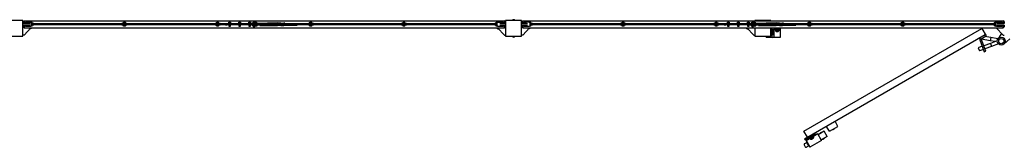
# Model space of a CAD drawing. Units: millimetres. Extents: x -11788 to 11788, y -6365 to 6172.
# Drawn here: x -1226 to 3710, y -6365 to -5724 of the extents above; entities that cross this region are included whole.
import ezdxf

# ---------------------------------------------------------------- set-up
doc = ezdxf.new("R2010")
doc.units = ezdxf.units.MM
doc.header["$LTSCALE"] = 20
doc.layers.add('2d', color=230, linetype='Continuous')

msp = doc.modelspace()

# ---------------------------------------------------------------- linework, layer by layer
at = {"layer": '2d'}
for p, q in [((-1210, -5727.8), (-1290, -5727.8)), ((-1210, -5807.8), (-1210, -5727.8)), ((-1210, -5732.8), (-1207.6, -5732.8)), ((-1172.8, -5743.3), (-1210, -5743.3)), ((-1172.8, -5751.3), (-1210, -5751.3)), ((-1209, -5734), (-1204, -5729.5)), ((-1209, -5743.3), (-1209, -5734)), ((-1209, -5760.5), (-1209, -5751.3)), ((-1209, -5760.5), (-1204, -5765)), ((-1170, -5764.8), (-1204.2, -5802.8)), ((-1204, -5729.5), (-1204, -5743.3)), ((-1204, -5729.8), (1204, -5729.8)), ((-1204, -5751.3), (-1204, -5765)), ((-1204, -5764.8), (1204, -5764.8)), ((-1171.4, -5736.8), (-1197.3, -5736.8)), ((-1197.3, -5743.3), (-1197.3, -5736.8)), ((-1197.3, -5757.8), (-1197.3, -5751.3)), ((-1171.4, -5757.8), (-1197.3, -5757.8)), ((-1195.9, -5743.3), (-1195.9, -5736.8)), ((-1195.9, -5757.8), (-1195.9, -5751.3)), ((-1192.5, -5743.3), (-1192.5, -5736.8)), ((-1192.5, -5757.8), (-1192.5, -5751.3)), ((-1189.1, -5743.3), (-1189.1, -5736.8)), ((-1189.1, -5757.8), (-1189.1, -5751.3)), ((-1188.8, -5736.8), (-1188.8, -5743.3)), ((-1188.8, -5751.3), (-1188.8, -5757.8)), ((-1170, -5770.8), (-1175.4, -5770.8)), ((-1163.3, -5736.3), (-1172.8, -5736.3)), ((-1172.8, -5736.8), (-1172.8, -5736.3)), ((-1171.4, -5736.8), (-1171.4, -5736.3)), ((-1171.4, -5736.8), (-1165.3, -5742.9)), ((-1165.3, -5751.6), (-1171.4, -5757.8)), ((-1163.3, -5757.3), (-1170.9, -5757.3)), ((-1170.5, -5736.3), (-1170.5, -5737.7)), ((-1170.5, -5756.9), (-1170.5, -5757.3)), ((-1170, -5764.8), (-1170, -5770.8)), ((1169.9, -5745.3), (-1169.9, -5745.3)), ((-1169.9, -5749.3), (1169.9, -5749.3)), ((-1165.7, -5742.4), (-1165.5, -5742.4)), ((-1165.5, -5742.7), (-1165.5, -5736.3)), ((-1165.5, -5757.3), (-1165.5, -5751.9)), ((-1165.3, -5742.9), (-1165.3, -5745.3)), ((-1155.5, -5743.3), (-1165.3, -5743.3)), ((-1165.3, -5749.3), (-1165.3, -5751.6)), ((-1155.5, -5751.3), (-1165.3, -5751.3)), ((-1164.6, -5743.3), (-1164.6, -5736.3)), ((-1164.6, -5757.3), (-1164.6, -5751.3)), ((-1163.3, -5743.3), (-1163.3, -5736.3)), ((-1163.3, -5757.3), (-1163.3, -5751.3)), ((-1155.5, -5745.3), (-1155.5, -5743.3)), ((-1155.5, -5751.3), (-1155.5, -5749.3)), ((-703.3, -5743.3), (-713.3, -5743.3)), ((-713.3, -5745.3), (-713.3, -5743.3)), ((-713.3, -5751.3), (-713.3, -5749.3)), ((-703.3, -5751.3), (-713.3, -5751.3)), ((-696.1, -5736.3), (-705.6, -5736.3)), ((-705.6, -5743.3), (-705.6, -5736.3)), ((-705.6, -5757.3), (-705.6, -5751.3)), ((-696.1, -5757.3), (-705.6, -5757.3)), ((-704.2, -5743.3), (-704.2, -5736.3)), ((-704.2, -5757.3), (-704.2, -5751.3)), ((-703.3, -5736.3), (-703.3, -5745.3)), ((-703.3, -5742.4), (-698.3, -5742.4)), ((-703.3, -5749.3), (-703.3, -5757.3)), ((-703.3, -5751.1), (-698.3, -5751.1)), ((-698.3, -5745.3), (-698.3, -5736.3)), ((-688.3, -5743.3), (-698.3, -5743.3)), ((-698.3, -5757.3), (-698.3, -5749.3)), ((-688.3, -5751.3), (-698.3, -5751.3)), ((-697.4, -5743.3), (-697.4, -5736.3)), ((-697.4, -5757.3), (-697.4, -5751.3)), ((-696.1, -5743.3), (-696.1, -5736.3)), ((-696.1, -5757.3), (-696.1, -5751.3)), ((-688.3, -5745.3), (-688.3, -5743.3)), ((-688.3, -5751.3), (-688.3, -5749.3)), ((-236.1, -5743.3), (-246.1, -5743.3)), ((-246.1, -5745.3), (-246.1, -5743.3)), ((-246.1, -5751.3), (-246.1, -5749.3)), ((-236.1, -5751.3), (-246.1, -5751.3)), ((-228.9, -5736.3), (-238.4, -5736.3)), ((-238.4, -5743.3), (-238.4, -5736.3)), ((-238.4, -5757.3), (-238.4, -5751.3)), ((-228.9, -5757.3), (-238.4, -5757.3)), ((-237, -5743.3), (-237, -5736.3)), ((-237, -5757.3), (-237, -5751.3)), ((-236.1, -5736.3), (-236.1, -5745.3)), ((-236.1, -5742.4), (-231.1, -5742.4)), ((-236.1, -5749.3), (-236.1, -5757.3)), ((-236.1, -5751.1), (-231.1, -5751.1)), ((-231.1, -5745.3), (-231.1, -5736.3)), ((-221.1, -5743.3), (-231.1, -5743.3)), ((-231.1, -5757.3), (-231.1, -5749.3)), ((-221.1, -5751.3), (-231.1, -5751.3)), ((-230.2, -5743.3), (-230.2, -5736.3)), ((-230.2, -5757.3), (-230.2, -5751.3)), ((-228.9, -5743.3), (-228.9, -5736.3)), ((-228.9, -5757.3), (-228.9, -5751.3)), ((-221.1, -5745.3), (-221.1, -5743.3)), ((-221.1, -5751.3), (-221.1, -5749.3)), ((-194.3, -5744.5), (-194.3, -5745.3)), ((-194.3, -5744.5), (-185.3, -5744.5)), ((-194.3, -5749.3), (-194.3, -5750)), ((-194.3, -5750), (-185.3, -5750)), ((-185.3, -5744.5), (-185.3, -5745.3)), ((-185.3, -5749.3), (-185.3, -5750)), ((-178.1, -5741.1), (-178.2, -5741.3)), ((-178.2, -5741.3), (-178.1, -5741.5)), ((-178.1, -5752.1), (-178.2, -5752.3)), ((-178.2, -5752.3), (-178.1, -5752.5)), ((-178.1, -5736.3), (-169.1, -5736.3)), ((-178.1, -5745.3), (-178.1, -5736.3)), ((-178.1, -5749.3), (-178.1, -5757.3)), ((-178.1, -5757.3), (-169.1, -5757.3)), ((-175.6, -5745.3), (-175.6, -5739.3)), ((-175.6, -5739.3), (-171.6, -5739.3)), ((-175.6, -5754.3), (-175.6, -5749.3)), ((-175.6, -5754.3), (-171.6, -5754.3)), ((-171.6, -5745.3), (-171.6, -5739.3)), ((-171.6, -5754.3), (-171.6, -5749.3)), ((-169.1, -5736.3), (-169.1, -5745.3)), ((-169, -5741.3), (-169.1, -5741.1)), ((-169.1, -5741.5), (-169, -5741.3)), ((-169.1, -5757.3), (-169.1, -5749.3)), ((-169, -5752.3), (-169.1, -5752.1)), ((-169.1, -5752.5), (-169, -5752.3)), ((-128.1, -5741.1), (-128.2, -5741.3)), ((-128.2, -5741.3), (-128.1, -5741.5)), ((-128.1, -5752.1), (-128.2, -5752.3)), ((-128.2, -5752.3), (-128.1, -5752.5)), ((-128.1, -5736.3), (-119.1, -5736.3)), ((-128.1, -5745.3), (-128.1, -5736.3)), ((-128.1, -5749.3), (-128.1, -5757.3)), ((-128.1, -5757.3), (-119.1, -5757.3)), ((-125.6, -5745.3), (-125.6, -5739.3)), ((-125.6, -5739.3), (-121.6, -5739.3)), ((-125.6, -5754.3), (-125.6, -5749.3)), ((-125.6, -5754.3), (-121.6, -5754.3)), ((-121.6, -5745.3), (-121.6, -5739.3)), ((-121.6, -5754.3), (-121.6, -5749.3)), ((-119.1, -5736.3), (-119.1, -5745.3)), ((-119, -5741.3), (-119.1, -5741.1)), ((-119.1, -5741.5), (-119, -5741.3)), ((-119.1, -5757.3), (-119.1, -5749.3)), ((-119, -5752.3), (-119.1, -5752.1)), ((-119.1, -5752.5), (-119, -5752.3)), ((-78.1, -5741.1), (-78.2, -5741.3)), ((-78.2, -5741.3), (-78.1, -5741.5)), ((-78.1, -5752.1), (-78.2, -5752.3)), ((-78.2, -5752.3), (-78.1, -5752.5)), ((-78.1, -5736.3), (-69.1, -5736.3)), ((-78.1, -5745.3), (-78.1, -5736.3)), ((-78.1, -5749.3), (-78.1, -5757.3)), ((-78.1, -5757.3), (-69.1, -5757.3)), ((-75.6, -5745.3), (-75.6, -5739.3)), ((-75.6, -5739.3), (-71.6, -5739.3)), ((-75.6, -5754.3), (-75.6, -5749.3)), ((-75.6, -5754.3), (-71.6, -5754.3)), ((-71.6, -5745.3), (-71.6, -5739.3)), ((-71.6, -5754.3), (-71.6, -5749.3)), ((-69.1, -5736.3), (-69.1, -5745.3)), ((-69, -5741.3), (-69.1, -5741.1)), ((-69.1, -5741.5), (-69, -5741.3)), ((-69.1, -5757.3), (-69.1, -5749.3)), ((-69, -5752.3), (-69.1, -5752.1)), ((-69.1, -5752.5), (-69, -5752.3)), ((-59, -5739.3), (-49.3, -5739.3)), ((-59, -5742.3), (-59, -5739.3)), ((-51.8, -5742.3), (-59, -5742.3)), ((-59, -5752.3), (-51.6, -5752.3)), ((-59, -5755.3), (-59, -5752.3)), ((-59, -5755.3), (-48.7, -5755.3)), ((-47.5, -5736.8), (-55.5, -5736.8)), ((-55.5, -5739.3), (-55.5, -5736.8)), ((-55.5, -5745.3), (-55.5, -5742.3)), ((-55.5, -5752.3), (-55.5, -5749.3)), ((-55.5, -5757.8), (-55.5, -5755.3)), ((-55.5, -5757.8), (-47.5, -5757.8)), ((-47.5, -5738.1), (-47.5, -5736.8)), ((-47.5, -5757.8), (-47.5, -5756)), ((-37.4, -5755.3), (-36, -5755.3)), ((-36, -5739.3), (-36.9, -5739.3)), ((-36, -5740), (-36, -5739.3)), ((-36, -5755.3), (-36, -5754.1)), ((-22, -5751.3), (-34.1, -5751.3)), ((-22, -5743.3), (-33.9, -5743.3)), ((-22, -5745.3), (-22, -5741.5)), ((-22, -5741.5), (-17, -5741.5)), ((-22, -5744.4), (-17, -5744.4)), ((-22, -5753), (-22, -5749.3)), ((-22, -5750.2), (-17, -5750.2)), ((-22, -5753), (-17, -5753)), ((-17, -5745.3), (-17, -5741.5)), ((-17, -5741.8), (-2, -5741.8)), ((-17, -5753), (-17, -5749.3)), ((-17, -5752.8), (-2, -5752.8)), ((-2, -5741.8), (15.5, -5740.8)), ((-2, -5752.8), (15.5, -5753.8)), ((15.5, -5740.8), (65.5, -5740.8)), ((15.5, -5753.8), (65.5, -5753.8)), ((83, -5741.8), (65.5, -5740.8)), ((83, -5752.8), (65.5, -5753.8)), ((83, -5741.8), (98, -5741.8)), ((83, -5752.8), (98, -5752.8)), ((103, -5741.5), (98, -5741.5)), ((98, -5745.3), (98, -5741.5)), ((103, -5744.4), (98, -5744.4)), ((98, -5749.3), (98, -5753)), ((103, -5750.2), (98, -5750.2)), ((103, -5753), (98, -5753)), ((103, -5741.5), (103, -5745.3)), ((103, -5743.3), (165, -5743.3)), ((103, -5749.3), (103, -5753)), ((103, -5751.3), (165, -5751.3)), ((165, -5743.3), (165, -5745.3)), ((165, -5749.3), (165, -5751.3)), ((231.1, -5743.3), (221.1, -5743.3)), ((221.1, -5745.3), (221.1, -5743.3)), ((221.1, -5751.3), (221.1, -5749.3)), ((231.1, -5751.3), (221.1, -5751.3)), ((238.3, -5736.3), (228.8, -5736.3)), ((228.8, -5743.3), (228.8, -5736.3)), ((228.8, -5757.3), (228.8, -5751.3)), ((238.3, -5757.3), (228.8, -5757.3)), ((230.2, -5743.3), (230.2, -5736.3)), ((230.2, -5757.3), (230.2, -5751.3)), ((231.1, -5736.3), (231.1, -5745.3)), ((231.1, -5742.4), (236.1, -5742.4)), ((231.1, -5749.3), (231.1, -5757.3)), ((231.1, -5751.1), (236.1, -5751.1)), ((236.1, -5745.3), (236.1, -5736.3)), ((246.1, -5743.3), (236.1, -5743.3)), ((236.1, -5757.3), (236.1, -5749.3)), ((246.1, -5751.3), (236.1, -5751.3)), ((237, -5743.3), (237, -5736.3)), ((237, -5757.3), (237, -5751.3)), ((238.3, -5743.3), (238.3, -5736.3)), ((238.3, -5757.3), (238.3, -5751.3)), ((246.1, -5745.3), (246.1, -5743.3)), ((246.1, -5751.3), (246.1, -5749.3)), ((698.3, -5743.3), (688.3, -5743.3)), ((688.3, -5745.3), (688.3, -5743.3)), ((688.3, -5751.3), (688.3, -5749.3)), ((698.3, -5751.3), (688.3, -5751.3)), ((705.5, -5736.3), (696, -5736.3)), ((696, -5743.3), (696, -5736.3)), ((696, -5757.3), (696, -5751.3)), ((705.5, -5757.3), (696, -5757.3)), ((697.4, -5743.3), (697.4, -5736.3)), ((697.4, -5757.3), (697.4, -5751.3)), ((698.3, -5736.3), (698.3, -5745.3)), ((698.3, -5742.4), (703.3, -5742.4)), ((698.3, -5749.3), (698.3, -5757.3)), ((698.3, -5751.1), (703.3, -5751.1)), ((703.3, -5745.3), (703.3, -5736.3)), ((713.3, -5743.3), (703.3, -5743.3)), ((703.3, -5757.3), (703.3, -5749.3)), ((713.3, -5751.3), (703.3, -5751.3)), ((704.2, -5743.3), (704.2, -5736.3)), ((704.2, -5757.3), (704.2, -5751.3)), ((705.5, -5743.3), (705.5, -5736.3)), ((705.5, -5757.3), (705.5, -5751.3)), ((713.3, -5745.3), (713.3, -5743.3)), ((713.3, -5751.3), (713.3, -5749.3)), ((1165.2, -5743.3), (1155.5, -5743.3)), ((1155.5, -5745.3), (1155.5, -5743.3)), ((1155.5, -5751.3), (1155.5, -5749.3)), ((1165.2, -5751.3), (1155.5, -5751.3)), ((1172.7, -5736.3), (1163.2, -5736.3)), ((1163.2, -5743.3), (1163.2, -5736.3)), ((1163.2, -5757.3), (1163.2, -5751.3)), ((1170.9, -5757.3), (1163.2, -5757.3)), ((1164.6, -5743.3), (1164.6, -5736.3)), ((1164.6, -5757.3), (1164.6, -5751.3)), ((1165.2, -5742.9), (1171.4, -5736.8)), ((1165.2, -5745.3), (1165.2, -5742.9)), ((1165.2, -5751.6), (1165.2, -5749.3)), ((1171.4, -5757.8), (1165.2, -5751.6)), ((1165.5, -5736.3), (1165.5, -5742.7)), ((1165.5, -5742.4), (1165.7, -5742.4)), ((1165.5, -5751.9), (1165.5, -5757.3)), ((1170, -5764.8), (1204.2, -5802.8)), ((1170, -5770.8), (1170, -5764.8)), ((1170, -5770.8), (1175.4, -5770.8)), ((1170.5, -5737.7), (1170.5, -5736.3)), ((1170.5, -5757.3), (1170.5, -5756.9)), ((1171.4, -5736.8), (1171.4, -5736.3)), ((1171.4, -5736.8), (1197.3, -5736.8)), ((1197.3, -5757.8), (1171.4, -5757.8)), ((1172.7, -5736.8), (1172.7, -5736.3)), ((1210, -5743.3), (1180.3, -5743.3)), ((1210, -5751.3), (1180.3, -5751.3)), ((1188.8, -5743.3), (1188.8, -5736.8)), ((1188.8, -5757.8), (1188.8, -5751.3)), ((1189.1, -5736.8), (1189.1, -5743.3)), ((1189.1, -5751.3), (1189.1, -5757.8)), ((1192.5, -5736.8), (1192.5, -5743.3)), ((1192.5, -5751.3), (1192.5, -5757.8)), ((1195.9, -5736.8), (1195.9, -5743.3)), ((1195.9, -5751.3), (1195.9, -5757.8)), ((1197.3, -5736.8), (1197.3, -5743.3)), ((1197.3, -5751.3), (1197.3, -5757.8)), ((1204, -5743.3), (1204, -5729.5)), ((1209, -5734), (1204, -5729.5)), ((1204, -5765), (1204, -5751.3)), ((1209, -5760.5), (1204, -5765)), ((1210, -5732.8), (1207.6, -5732.8)), ((1209, -5734), (1209, -5743.3)), ((1209, -5751.3), (1209, -5760.5)), ((1210, -5727.8), (1210, -5807.8)), ((1290, -5727.8), (1210, -5727.8)), ((1290, -5807.8), (1290, -5727.8)), ((1290, -5732.8), (1292.4, -5732.8)), ((1290, -5743.3), (1319.7, -5743.3)), ((1290, -5751.3), (1319.7, -5751.3)), ((1291, -5734), (1296, -5729.5)), ((1291, -5743.3), (1291, -5734)), ((1291, -5760.5), (1291, -5751.3)), ((1291, -5760.5), (1296, -5765)), ((1330, -5764.8), (1295.8, -5802.8)), ((1296, -5729.5), (1296, -5743.3)), ((1296, -5729.8), (3704, -5729.8)), ((1296, -5751.3), (1296, -5765)), ((1296, -5764.8), (3704, -5764.8)), ((1328.6, -5736.8), (1302.8, -5736.8)), ((1302.8, -5743.3), (1302.8, -5736.8)), ((1302.8, -5757.8), (1302.8, -5751.3)), ((1328.6, -5757.8), (1302.8, -5757.8)), ((1304.1, -5743.3), (1304.1, -5736.8)), ((1304.1, -5757.8), (1304.1, -5751.3)), ((1307.5, -5743.3), (1307.5, -5736.8)), ((1307.5, -5757.8), (1307.5, -5751.3)), ((1310.9, -5743.3), (1310.9, -5736.8)), ((1310.9, -5757.8), (1310.9, -5751.3)), ((1311.2, -5736.8), (1311.2, -5743.3)), ((1311.2, -5751.3), (1311.2, -5757.8)), ((1330, -5770.8), (1324.6, -5770.8)), ((1336.8, -5736.3), (1327.2, -5736.3)), ((1327.2, -5736.8), (1327.2, -5736.3)), ((1328.6, -5736.8), (1328.6, -5736.3)), ((1328.6, -5736.8), (1334.8, -5742.9)), ((1334.8, -5751.6), (1328.6, -5757.8)), ((1336.8, -5757.3), (1329.1, -5757.3)), ((1329.5, -5736.3), (1329.5, -5737.7)), ((1329.5, -5756.9), (1329.5, -5757.3)), ((1330, -5764.8), (1330, -5770.8)), ((3669.9, -5745.3), (1330.1, -5745.3)), ((1330.1, -5749.3), (3669.9, -5749.3)), ((1334.3, -5742.4), (1334.5, -5742.4)), ((1334.5, -5742.7), (1334.5, -5736.3)), ((1334.5, -5757.3), (1334.5, -5751.9)), ((1334.8, -5742.9), (1334.8, -5745.3)), ((1344.5, -5743.3), (1334.8, -5743.3)), ((1334.8, -5749.3), (1334.8, -5751.6)), ((1344.5, -5751.3), (1334.8, -5751.3)), ((1335.4, -5743.3), (1335.4, -5736.3)), ((1335.4, -5757.3), (1335.4, -5751.3)), ((1336.8, -5743.3), (1336.8, -5736.3)), ((1336.8, -5757.3), (1336.8, -5751.3)), ((1344.5, -5745.3), (1344.5, -5743.3)), ((1344.5, -5751.3), (1344.5, -5749.3)), ((1796.7, -5743.3), (1786.7, -5743.3)), ((1786.7, -5745.3), (1786.7, -5743.3)), ((1786.7, -5751.3), (1786.7, -5749.3)), ((1796.7, -5751.3), (1786.7, -5751.3)), ((1804, -5736.3), (1794.5, -5736.3)), ((1794.5, -5743.3), (1794.5, -5736.3)), ((1794.5, -5757.3), (1794.5, -5751.3)), ((1804, -5757.3), (1794.5, -5757.3)), ((1795.8, -5743.3), (1795.8, -5736.3)), ((1795.8, -5757.3), (1795.8, -5751.3)), ((1796.7, -5736.3), (1796.7, -5745.3)), ((1796.7, -5742.4), (1801.7, -5742.4)), ((1796.7, -5749.3), (1796.7, -5757.3)), ((1796.7, -5751.1), (1801.7, -5751.1)), ((1801.7, -5745.3), (1801.7, -5736.3)), ((1811.7, -5743.3), (1801.7, -5743.3)), ((1801.7, -5757.3), (1801.7, -5749.3)), ((1811.7, -5751.3), (1801.7, -5751.3)), ((1802.6, -5743.3), (1802.6, -5736.3)), ((1802.6, -5757.3), (1802.6, -5751.3)), ((1804, -5743.3), (1804, -5736.3)), ((1804, -5757.3), (1804, -5751.3)), ((1811.7, -5745.3), (1811.7, -5743.3)), ((1811.7, -5751.3), (1811.7, -5749.3)), ((2263.9, -5743.3), (2253.9, -5743.3)), ((2253.9, -5745.3), (2253.9, -5743.3)), ((2253.9, -5751.3), (2253.9, -5749.3)), ((2263.9, -5751.3), (2253.9, -5751.3)), ((2271.2, -5736.3), (2261.7, -5736.3)), ((2261.7, -5743.3), (2261.7, -5736.3)), ((2261.7, -5757.3), (2261.7, -5751.3)), ((2271.2, -5757.3), (2261.7, -5757.3)), ((2263, -5743.3), (2263, -5736.3)), ((2263, -5757.3), (2263, -5751.3)), ((2263.9, -5736.3), (2263.9, -5745.3)), ((2263.9, -5742.4), (2268.9, -5742.4)), ((2263.9, -5749.3), (2263.9, -5757.3)), ((2263.9, -5751.1), (2268.9, -5751.1)), ((2268.9, -5745.3), (2268.9, -5736.3)), ((2278.9, -5743.3), (2268.9, -5743.3)), ((2268.9, -5757.3), (2268.9, -5749.3)), ((2278.9, -5751.3), (2268.9, -5751.3)), ((2269.8, -5743.3), (2269.8, -5736.3)), ((2269.8, -5757.3), (2269.8, -5751.3)), ((2271.2, -5743.3), (2271.2, -5736.3)), ((2271.2, -5757.3), (2271.2, -5751.3)), ((2278.9, -5745.3), (2278.9, -5743.3)), ((2278.9, -5751.3), (2278.9, -5749.3)), ((2305.7, -5744.5), (2305.7, -5745.3)), ((2305.7, -5744.5), (2314.7, -5744.5)), ((2305.7, -5749.3), (2305.7, -5750)), ((2305.7, -5750), (2314.7, -5750)), ((2314.7, -5744.5), (2314.7, -5745.3)), ((2314.7, -5749.3), (2314.7, -5750)), ((2321.9, -5741.1), (2321.8, -5741.3)), ((2321.8, -5741.3), (2321.9, -5741.5)), ((2321.9, -5752.1), (2321.8, -5752.3)), ((2321.8, -5752.3), (2321.9, -5752.5)), ((2321.9, -5736.3), (2330.9, -5736.3)), ((2321.9, -5745.3), (2321.9, -5736.3)), ((2321.9, -5749.3), (2321.9, -5757.3)), ((2321.9, -5757.3), (2330.9, -5757.3)), ((2324.4, -5745.3), (2324.4, -5739.3)), ((2324.4, -5739.3), (2328.4, -5739.3)), ((2324.4, -5754.3), (2324.4, -5749.3)), ((2324.4, -5754.3), (2328.4, -5754.3)), ((2328.4, -5745.3), (2328.4, -5739.3)), ((2328.4, -5754.3), (2328.4, -5749.3)), ((2330.9, -5736.3), (2330.9, -5745.3)), ((2331, -5741.3), (2330.9, -5741.1)), ((2330.9, -5741.5), (2331, -5741.3)), ((2330.9, -5757.3), (2330.9, -5749.3)), ((2331, -5752.3), (2330.9, -5752.1)), ((2330.9, -5752.5), (2331, -5752.3)), ((2371.9, -5741.1), (2371.8, -5741.3)), ((2371.8, -5741.3), (2371.9, -5741.5)), ((2371.9, -5752.1), (2371.8, -5752.3)), ((2371.8, -5752.3), (2371.9, -5752.5)), ((2371.9, -5736.3), (2380.9, -5736.3)), ((2371.9, -5745.3), (2371.9, -5736.3)), ((2371.9, -5749.3), (2371.9, -5757.3)), ((2371.9, -5757.3), (2380.9, -5757.3)), ((2374.4, -5745.3), (2374.4, -5739.3)), ((2374.4, -5739.3), (2378.4, -5739.3)), ((2374.4, -5754.3), (2374.4, -5749.3)), ((2374.4, -5754.3), (2378.4, -5754.3)), ((2378.4, -5745.3), (2378.4, -5739.3)), ((2378.4, -5754.3), (2378.4, -5749.3)), ((2380.9, -5736.3), (2380.9, -5745.3)), ((2381, -5741.3), (2380.9, -5741.1)), ((2380.9, -5741.5), (2381, -5741.3)), ((2380.9, -5757.3), (2380.9, -5749.3)), ((2381, -5752.3), (2380.9, -5752.1)), ((2380.9, -5752.5), (2381, -5752.3)), ((2420, -5764.8), (2454.2, -5802.8)), ((2420, -5770.8), (2420, -5764.8)), ((2420, -5770.8), (2425.4, -5770.8)), ((2421.9, -5741.1), (2421.8, -5741.3)), ((2421.8, -5741.3), (2421.9, -5741.5)), ((2421.9, -5752.1), (2421.8, -5752.3)), ((2421.8, -5752.3), (2421.9, -5752.5)), ((2421.9, -5736.3), (2430.9, -5736.3)), ((2421.9, -5745.3), (2421.9, -5736.3)), ((2421.9, -5749.3), (2421.9, -5757.3)), ((2421.9, -5757.3), (2430.9, -5757.3)), ((2424.4, -5745.3), (2424.4, -5739.3)), ((2424.4, -5739.3), (2428.4, -5739.3)), ((2424.4, -5754.3), (2424.4, -5749.3)), ((2424.4, -5754.3), (2428.4, -5754.3)), ((2428.4, -5745.3), (2428.4, -5739.3)), ((2428.4, -5754.3), (2428.4, -5749.3)), ((2430.9, -5736.3), (2430.9, -5745.3)), ((2431, -5741.3), (2430.9, -5741.1)), ((2430.9, -5741.5), (2431, -5741.3)), ((2430.9, -5757.3), (2430.9, -5749.3)), ((2431, -5752.3), (2430.9, -5752.1)), ((2430.9, -5752.5), (2431, -5752.3)), ((2441, -5739.3), (2450.7, -5739.3)), ((2441, -5742.3), (2441, -5739.3)), ((2448.2, -5742.3), (2441, -5742.3)), ((2441, -5752.3), (2448.4, -5752.3)), ((2441, -5755.3), (2441, -5752.3)), ((2441, -5755.3), (2451.3, -5755.3)), ((2452.5, -5736.8), (2444.5, -5736.8)), ((2444.5, -5739.3), (2444.5, -5736.8)), ((2444.5, -5745.3), (2444.5, -5742.3)), ((2444.5, -5752.3), (2444.5, -5749.3)), ((2444.5, -5757.8), (2444.5, -5755.3)), ((2444.5, -5757.8), (2452.5, -5757.8)), ((2452.5, -5738.1), (2452.5, -5736.8)), ((2452.5, -5757.8), (2452.5, -5756)), ((2454, -5729.8), (2454, -5729.5)), ((2454.3, -5729.8), (2454, -5729.5)), ((2454, -5765), (2454, -5764.8)), ((2454.3, -5764.8), (2454, -5765)), ((2460, -5727.8), (2460, -5729.8)), ((2540, -5727.8), (2460, -5727.8)), ((2460, -5764.8), (2460, -5807.8)), ((2462.6, -5755.3), (2464, -5755.3)), ((2464, -5739.3), (2463.1, -5739.3)), ((2464, -5740), (2464, -5739.3)), ((2464, -5755.3), (2464, -5754.1)), ((2478, -5751.3), (2465.9, -5751.3)), ((2478, -5743.3), (2466.1, -5743.3)), ((2478, -5745.3), (2478, -5741.5)), ((2478, -5741.5), (2483, -5741.5)), ((2478, -5744.4), (2483, -5744.4)), ((2478, -5753), (2478, -5749.3)), ((2478, -5750.2), (2483, -5750.2)), ((2478, -5753), (2483, -5753)), ((2483, -5745.3), (2483, -5741.5)), ((2483, -5741.8), (2498, -5741.8)), ((2483, -5753), (2483, -5749.3)), ((2483, -5752.8), (2498, -5752.8)), ((2498, -5741.8), (2515.5, -5740.8)), ((2498, -5752.8), (2515.5, -5753.8)), ((2515.5, -5740.8), (2565.5, -5740.8)), ((2515.5, -5753.8), (2565.5, -5753.8)), ((2540, -5729.8), (2540, -5727.8)), ((2540, -5807.8), (2540, -5764.8)), ((2546, -5813.8), (2546, -5764.8)), ((2556, -5813.3), (2556, -5764.8)), ((2556, -5769.3), (2586, -5769.3)), ((2583, -5741.8), (2565.5, -5740.8)), ((2583, -5752.8), (2565.5, -5753.8)), ((2583, -5741.8), (2598, -5741.8)), ((2583, -5752.8), (2598, -5752.8)), ((2586, -5764.8), (2586, -5813.3)), ((2603, -5741.5), (2598, -5741.5)), ((2598, -5745.3), (2598, -5741.5)), ((2603, -5744.4), (2598, -5744.4)), ((2598, -5749.3), (2598, -5753)), ((2603, -5750.2), (2598, -5750.2)), ((2603, -5753), (2598, -5753)), ((2603, -5741.5), (2603, -5745.3)), ((2603, -5743.3), (2665, -5743.3)), ((2603, -5749.3), (2603, -5753)), ((2603, -5751.3), (2665, -5751.3)), ((2665, -5743.3), (2665, -5745.3)), ((2665, -5749.3), (2665, -5751.3)), ((2705.1, -6283.2), (3597.1, -5768.2)), ((2731.1, -5743.3), (2721.1, -5743.3)), ((2721.1, -5745.3), (2721.1, -5743.3)), ((2721.1, -5751.3), (2721.1, -5749.3)), ((2731.1, -5751.3), (2721.1, -5751.3)), ((2738.3, -5736.3), (2728.8, -5736.3)), ((2728.8, -5743.3), (2728.8, -5736.3)), ((2728.8, -5757.3), (2728.8, -5751.3)), ((2738.3, -5757.3), (2728.8, -5757.3)), ((2730.2, -5743.3), (2730.2, -5736.3)), ((2730.2, -5757.3), (2730.2, -5751.3)), ((2731.1, -5736.3), (2731.1, -5745.3)), ((2731.1, -5742.4), (2736.1, -5742.4)), ((2731.1, -5749.3), (2731.1, -5757.3)), ((2731.1, -5751.1), (2736.1, -5751.1)), ((2736.1, -5745.3), (2736.1, -5736.3)), ((2746.1, -5743.3), (2736.1, -5743.3)), ((2736.1, -5757.3), (2736.1, -5749.3)), ((2746.1, -5751.3), (2736.1, -5751.3)), ((2737, -5743.3), (2737, -5736.3)), ((2737, -5757.3), (2737, -5751.3)), ((2738.3, -5743.3), (2738.3, -5736.3)), ((2738.3, -5757.3), (2738.3, -5751.3)), ((2746.1, -5745.3), (2746.1, -5743.3)), ((2746.1, -5751.3), (2746.1, -5749.3)), ((3198.3, -5743.3), (3188.3, -5743.3)), ((3188.3, -5745.3), (3188.3, -5743.3)), ((3188.3, -5751.3), (3188.3, -5749.3)), ((3198.3, -5751.3), (3188.3, -5751.3)), ((3205.6, -5736.3), (3196.1, -5736.3)), ((3196.1, -5743.3), (3196.1, -5736.3)), ((3196.1, -5757.3), (3196.1, -5751.3)), ((3205.6, -5757.3), (3196.1, -5757.3)), ((3197.4, -5743.3), (3197.4, -5736.3)), ((3197.4, -5757.3), (3197.4, -5751.3)), ((3198.3, -5736.3), (3198.3, -5745.3)), ((3198.3, -5742.4), (3203.3, -5742.4)), ((3198.3, -5749.3), (3198.3, -5757.3)), ((3198.3, -5751.1), (3203.3, -5751.1)), ((3203.3, -5745.3), (3203.3, -5736.3)), ((3213.3, -5743.3), (3203.3, -5743.3)), ((3203.3, -5757.3), (3203.3, -5749.3)), ((3213.3, -5751.3), (3203.3, -5751.3)), ((3204.2, -5743.3), (3204.2, -5736.3)), ((3204.2, -5757.3), (3204.2, -5751.3)), ((3205.6, -5743.3), (3205.6, -5736.3)), ((3205.6, -5757.3), (3205.6, -5751.3)), ((3213.3, -5745.3), (3213.3, -5743.3)), ((3213.3, -5751.3), (3213.3, -5749.3)), ((3597.1, -5768.2), (3618.6, -5805.4)), ((3665.2, -5743.3), (3655.5, -5743.3)), ((3655.5, -5745.3), (3655.5, -5743.3)), ((3655.5, -5751.3), (3655.5, -5749.3)), ((3665.2, -5751.3), (3655.5, -5751.3)), ((3672.8, -5736.3), (3663.2, -5736.3)), ((3663.2, -5743.3), (3663.2, -5736.3)), ((3663.2, -5757.3), (3663.2, -5751.3)), ((3670.9, -5757.3), (3663.2, -5757.3)), ((3664.6, -5743.3), (3664.6, -5736.3)), ((3664.6, -5757.3), (3664.6, -5751.3)), ((3665.2, -5742.9), (3671.4, -5736.8)), ((3665.2, -5745.3), (3665.2, -5742.9)), ((3665.2, -5751.6), (3665.2, -5749.3)), ((3671.4, -5757.8), (3665.2, -5751.6)), ((3665.5, -5736.3), (3665.5, -5742.7)), ((3665.5, -5742.4), (3665.7, -5742.4)), ((3665.5, -5751.9), (3665.5, -5757.3)), ((3670, -5764.8), (3704.2, -5802.8)), ((3670.5, -5737.7), (3670.5, -5736.3)), ((3670.5, -5757.3), (3670.5, -5756.9)), ((3671.4, -5736.8), (3671.4, -5736.3)), ((3671.4, -5736.8), (3697.3, -5736.8)), ((3697.3, -5757.8), (3671.4, -5757.8)), ((3672.8, -5736.8), (3672.8, -5736.3)), ((3672.8, -5743.3), (3710, -5743.3)), ((3672.8, -5751.3), (3710, -5751.3)), ((3688.8, -5743.3), (3688.8, -5736.8)), ((3688.8, -5757.8), (3688.8, -5751.3)), ((3689.1, -5736.8), (3689.1, -5743.3)), ((3689.1, -5751.3), (3689.1, -5757.8)), ((3692.5, -5736.8), (3692.5, -5743.3)), ((3692.5, -5751.3), (3692.5, -5757.8)), ((3695.9, -5736.8), (3695.9, -5743.3)), ((3695.9, -5751.3), (3695.9, -5757.8)), ((3697.3, -5736.8), (3697.3, -5743.3)), ((3697.3, -5751.3), (3697.3, -5757.8)), ((3704, -5743.3), (3704, -5729.5)), ((3709, -5734), (3704, -5729.5)), ((3704, -5765), (3704, -5751.3)), ((3709, -5760.5), (3704, -5765)), ((3710, -5732.8), (3707.6, -5732.8)), ((3709, -5734), (3709, -5743.3)), ((3709, -5751.3), (3709, -5760.5)), ((-1290, -5807.8), (-1210, -5807.8)), ((-1204.2, -5802.8), (-1210, -5802.8)), ((1204.2, -5802.8), (1210, -5802.8)), ((1210, -5807.8), (1290, -5807.8)), ((1295.8, -5802.8), (1290, -5802.8)), ((2454.2, -5802.8), (2460, -5802.8)), ((2460, -5807.8), (2540, -5807.8)), ((2516, -5807.8), (2516, -5813.8)), ((2546, -5813.8), (2516, -5813.8)), ((2548.5, -5798.5), (2548.5, -5781)), ((2548.5, -5781), (2551.1, -5781)), ((2548.5, -5798.5), (2551.1, -5798.5)), ((2586, -5775.3), (2549, -5775.3)), ((2586, -5813.3), (2549, -5813.3)), ((2551.1, -5798.5), (2551.1, -5781)), ((2554, -5794.8), (2554, -5784.8)), ((2562.2, -5777.3), (2579.8, -5777.3)), ((2562.2, -5777.3), (2562.2, -5779.9)), ((2562.2, -5779.9), (2579.8, -5779.9)), ((2566, -5782.8), (2576, -5782.8)), ((2579.8, -5777.3), (2579.8, -5779.9)), ((2708.7, -6321.5), (3614.6, -5798.5)), ((3586.8, -5820.9), (3578.4, -5819.4)), ((3594.1, -5819.6), (3618.6, -5805.4)), ((3616.9, -5882.1), (3594.1, -5819.6)), ((3639.4, -5830.1), (3595.1, -5822.3)), ((3642.2, -5814.3), (3612.4, -5809)), ((3642.2, -5814.3), (3639.4, -5830.1)), ((3678.3, -5820.7), (3642.2, -5814.3)), ((3695.4, -5793), (3678, -5821.3)), ((3704.2, -5802.8), (3710, -5802.8)), ((3708.4, -5846.6), (3738, -5819.8)), ((3599.6, -5857.9), (3579.5, -5865.2)), ((3579.5, -5865.2), (3585, -5880.4)), ((3605.1, -5873.1), (3585, -5880.4)), ((3587.4, -5824.7), (3609.3, -5884.8)), ((3640.6, -5843), (3607.1, -5855.2)), ((3646.1, -5858.1), (3612.6, -5870.3)), ((3664.2, -5834.5), (3639.4, -5830.1)), ((3675, -5830.5), (3640.6, -5843.1)), ((3640.6, -5843), (3646.1, -5858.1)), ((3680.5, -5845.6), (3646.1, -5858.1)), ((3609.3, -5884.8), (3616.9, -5882.1)), ((2832.9, -6284.5), (2817.4, -6258.8)), ((2832.9, -6284.5), (2876.1, -6259.5)), ((2876.1, -6259.5), (2861.6, -6233.3)), ((2722.6, -6313.5), (2705.1, -6283.2)), ((2711.7, -6326.7), (2755.9, -6301.2)), ((2756.2, -6301.6), (2715.5, -6325.1)), ((2774.7, -6297.8), (2715.9, -6331.8)), ((2737.4, -6321.7), (2752.6, -6312.9)), ((2738.7, -6324), (2753.9, -6315.2)), ((2745.5, -6307.2), (2745.8, -6307.6)), ((2750.7, -6304.2), (2751, -6304.6)), ((2752.6, -6312.9), (2753.9, -6315.2)), ((2752.9, -6296), (2755.9, -6301.2)), ((2756.2, -6301.6), (2759.2, -6306.8)), ((2768.4, -6301.5), (2767.1, -6299.3)), ((2793.7, -6330.7), (2774.7, -6297.8)), ((2807, -6284.4), (2777, -6301.7)), ((2821.5, -6309.6), (2791.5, -6326.8)), ((2821.5, -6309.6), (2807, -6284.4)), ((2850.4, -6274.9), (2859.1, -6269.9)), ((2706.4, -6352.3), (2712.4, -6362.7)), ((2720, -6339.8), (2708.4, -6346.5)), ((2708.7, -6321.5), (2711.7, -6326.7)), ((2737.5, -6363.2), (2715.5, -6325.1)), ((2715.9, -6331.8), (2734.9, -6364.7)), ((2730, -6357.2), (2718.4, -6363.8)), ((2719.4, -6337.9), (2719, -6338.1)), ((2731, -6358.9), (2719, -6338.1)), ((2731.4, -6358.7), (2731, -6358.9)), ((2793.7, -6330.7), (2734.9, -6364.7)), ((2737.4, -6321.7), (2738.7, -6324)), ((2743.4, -6324.6), (2752.1, -6319.6))]:
    msp.add_line(p, q, dxfattribs=at)
for radius in [20, 13]:
    msp.add_circle((3695, -5831.8), radius, dxfattribs=at)
for centre, radius, start, end in [((1250, -5734.6), 10.3, 41.3909, 138.6091), ((-43.1, -5747), 9.96, 10.3071, 169.6929), ((-43.1, -5747), 9.96, 192.8589, 347.1411), ((-43.1, -5747), 5.16, 20.2278, 159.7722), ((-43.1, -5747), 5.16, 205.4712, 334.5288), ((2456.9, -5747), 9.96, 10.3071, 169.6929), ((2456.9, -5747), 9.96, 192.8589, 347.1411), ((2456.9, -5747), 5.16, 20.2278, 159.7722), ((2456.9, -5747), 5.16, 205.4712, 334.5288), ((1250, -5800.9), 10.3, 221.3909, 318.6091), ((2549, -5778.3), 3, 90, 180), ((2549, -5810.3), 3, 180, 270), ((2546.5, -5787.6), 8, 20.3641, 54.7593), ((2546.5, -5792), 8, 305.2407, 339.6359), ((2568.8, -5775.3), 8, 215.2407, 249.6359), ((2573.2, -5775.3), 8, 290.3641, 324.7593), ((3597.8, -5820.9), 11, 120, 200), ((2745.9, -6314.5), 8, 320.3641, 354.7593), ((2797.3, -6390.6), 96.1, 108.288, 114.7105), ((2796.9, -6307), 17, 88.533, 151.467), ((2796.9, -6307), 17, 88.533, 120.0113), ((2796.9, -6307), 17, 268.533, 331.467), ((2796.9, -6307), 17, 299.9887, 331.467), ((2849.1, -6267), 8, 271.045, 279.6359), ((2852.9, -6264.8), 8, 320.3641, 328.955), ((2742.1, -6316.7), 8, 245.2407, 279.6359)]:
    msp.add_arc(centre, radius, start, end, dxfattribs=at)
for points, weights in [([(2708.4, -6346.5), (2706.7, -6347.5), (2706.1, -6349.7), (2706.4, -6352.3)], [0.675444679663, 0.715207517176, 0.823392623955, 1]), ([(2712.4, -6362.7), (2714.5, -6364.2), (2716.7, -6364.8), (2718.4, -6363.8)], [1, 0.823392623955, 0.715207517176, 0.675444679663])]:
    msp.add_rational_spline(points, weights, degree=3, dxfattribs=at)

doc.saveas('drawing.dxf')
